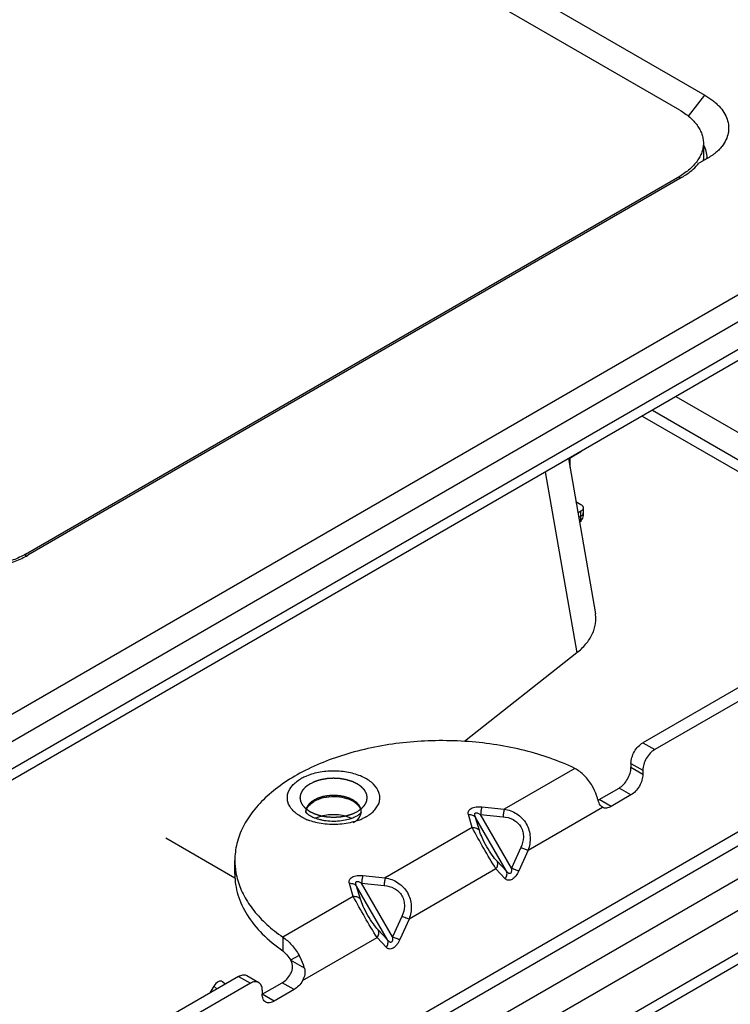
# Model space of a CAD drawing. Units: millimetres. Extents: x -88 to 88, y -69 to 69.
# Drawn here: x 11 to 53, y -38 to 20 of the extents above; entities that cross this region are included whole.
import ezdxf

# ---------------------------------------------------------------- set-up
doc = ezdxf.new("R2010")
doc.units = ezdxf.units.MM
doc.header["$LTSCALE"] = 16.335
doc.layers.get('0').update_dxf_attribs({"linetype": 'CONTINUOUS'})
doc.layers.add('CURVE', color=7, linetype='CONTINUOUS')
doc.layers.add('IMPORT_IGES', color=7, linetype='CONTINUOUS')

msp = doc.modelspace()

# ---------------------------------------------------------------- linework, layer by layer
at = {"color": 250, "linetype": 'CONTINUOUS'}
for p, q in [((50.052, -2.064), (58.748, -7.085)), ((48.652, -2.873), (58.871, -8.773)), ((4.863, -58.918), (72.745, -19.724)), ((5.967, -60.168), (73.849, -20.974)), ((48.083, -22.633), (48.79, -23.041)), ((60.866, -23.825), (12.674, -51.651)), ((47.376, -23.857), (48.083, -24.266)), ((61.219, -24.438), (13.027, -52.263)), ((44.033, -24.155), (39.844, -26.574)), ((48.083, -24.511), (47.376, -24.102)), ((47.376, -25.735), (46.669, -25.327)), ((46.191, -26.42), (45.484, -26.011)), ((38.436, -26.892), (39.77, -27.024)), ((40.278, -30.083), (38.436, -26.892)), ((38.509, -26.441), (39.844, -26.574)), ((41.258, -29.023), (45.686, -26.466)), ((37.938, -27.674), (37.709, -26.903)), ((39.978, -30.256), (38.136, -27.065)), ((38.365, -27.836), (38.136, -27.065)), ((37.938, -27.674), (32.773, -30.656)), ((40.831, -28.861), (40.278, -30.083)), ((41.258, -29.023), (40.705, -30.245)), ((64.347, -29.673), (22.094, -54.069)), ((39.978, -30.256), (39.426, -29.673)), ((39.352, -30.123), (34.187, -33.106)), ((39.905, -30.707), (39.352, -30.123)), ((30.867, -31.756), (30.638, -30.986)), ((31.365, -30.975), (32.699, -31.107)), ((33.207, -34.166), (31.365, -30.975)), ((31.438, -30.524), (32.773, -30.656)), ((32.907, -34.339), (31.065, -31.148)), ((31.294, -31.918), (31.065, -31.148)), ((30.867, -31.756), (26.678, -34.175)), ((33.76, -32.944), (33.207, -34.166)), ((34.187, -33.106), (33.634, -34.327)), ((32.907, -34.339), (32.355, -33.755)), ((27.853, -36.763), (32.281, -34.206)), ((32.834, -34.789), (32.281, -34.206)), ((27.647, -35.262), (27.142, -35.547)), ((27.966, -36.023), (27.142, -35.547)), ((24.042, -36.514), (24.749, -36.922)), ((27.348, -37.299), (26.641, -36.891)), ((26.163, -37.984), (25.456, -37.575))]:
    msp.add_line(p, q, dxfattribs=at)
at = {"color": 7, "linetype": 'CONTINUOUS'}
for p, q in [((48.037, -3.228), (59.38, -9.777)), ((54.502, -18.927), (48.083, -22.633)), ((55.209, -19.335), (48.79, -23.041)), ((47.376, -23.857), (47.376, -24.102)), ((48.083, -24.266), (48.083, -24.511)), ((45.484, -26.011), (46.669, -25.327)), ((47.376, -25.735), (46.191, -26.42)), ((45.691, -26.469), (45.686, -26.466)), ((63.347, -29.573), (21.094, -53.97)), ((23.826, -30.44), (23.826, -29.624)), ((26.678, -34.175), (26.678, -34.992)), ((24.042, -36.514), (17.623, -40.22)), ((24.542, -36.464), (25.249, -36.873)), ((24.749, -36.922), (18.33, -40.628)), ((25.456, -37.575), (26.641, -36.891)), ((25.456, -37.33), (25.456, -37.575)), ((27.348, -37.299), (26.163, -37.984))]:
    msp.add_line(p, q, dxfattribs=at)
for centre, radius, start, end in [((45.039, -25.241), 0.889, 296.44761, 300.02927), ((31.077, -26.57), 0.331, 319.96521, 323.078), ((29.882, -24.592), 2.673, 285.27306, 288.64539), ((27.983, -29.622), 4.157, 180.02913, 190.1135), ((28.138, -29.594), 4.314, 190.1123, 196.42416)]:
    msp.add_arc(centre, radius, start, end, dxfattribs=at)
at = {"color": 250, "linetype": 'CONTINUOUS'}
for centre, radius, start, end in [((28.602, -26.797), 0.554, 176.25754, 179.9956), ((29.345, -24.175), 3.262, 245.00789, 249.4767), ((30.019, -24.093), 3.351, 290.49492, 292.67535), ((30.1, -24.286), 3.141, 292.67333, 294.94159)]:
    msp.add_arc(centre, radius, start, end, dxfattribs=at)
at = {"color": 7, "linetype": 'CONTINUOUS'}
for points, knots in [([(44.033, -24.155), (43.089, -23.701), (41.013, -22.985), (37.701, -22.472), (34.269, -22.498), (30.982, -23.063), (28.488, -23.975), (26.798, -24.953), (25.753, -25.759), (24.912, -26.646), (24.293, -27.597), (23.913, -28.597), (23.826, -29.287), (23.826, -29.624)], [0, 0, 0, 0, 0.132978, 0.276622, 0.423781, 0.566693, 0.698311, 0.758339, 0.813994, 0.865317, 0.912751, 0.957195, 1, 1, 1, 1]), ([(47.376, -23.857), (47.376, -23.741), (47.42, -23.497), (47.571, -23.153), (47.793, -22.85), (47.983, -22.691), (48.083, -22.633)], [0, 0, 0, 0, 0.237242, 0.499994, 0.762749, 1, 1, 1, 1]), ([(48.79, -23.041), (48.69, -23.099), (48.5, -23.259), (48.278, -23.562), (48.127, -23.905), (48.083, -24.15), (48.083, -24.266)], [0, 0, 0, 0, 0.237251, 0.500006, 0.762758, 1, 1, 1, 1]), ([(45.075, -25.199), (44.946, -24.974), (44.645, -24.572), (44.245, -24.262), (44.033, -24.155)], [0, 0, 0, 0, 0.522286, 1, 1, 1, 1]), ([(46.669, -25.327), (46.769, -25.269), (46.959, -25.109), (47.181, -24.806), (47.333, -24.463), (47.376, -24.218), (47.376, -24.102)], [0, 0, 0, 0, 0.237251, 0.500006, 0.762758, 1, 1, 1, 1]), ([(48.083, -24.511), (48.083, -24.626), (48.04, -24.871), (47.888, -25.214), (47.667, -25.517), (47.477, -25.677), (47.376, -25.735)], [0, 0, 0, 0, 0.237242, 0.499994, 0.762749, 1, 1, 1, 1]), ([(28.284, -25.082), (28.264, -25.097), (28.233, -25.119), (28.191, -25.148), (28.16, -25.169), (28.129, -25.191), (28.104, -25.209), (28.083, -25.224), (28.07, -25.233), (28.06, -25.24), (28.052, -25.246), (28.046, -25.25), (28.04, -25.254), (28.036, -25.256), (28.034, -25.26), (28.03, -25.264), (28.025, -25.269), (28.019, -25.275), (28.012, -25.283), (28.002, -25.294), (27.987, -25.31), (27.967, -25.331), (27.944, -25.356), (27.921, -25.381), (27.902, -25.401), (27.887, -25.418), (27.877, -25.428), (27.869, -25.436), (27.864, -25.443), (27.859, -25.448), (27.855, -25.451), (27.854, -25.453), (27.852, -25.455), (27.851, -25.457), (27.85, -25.459), (27.848, -25.463), (27.845, -25.468), (27.841, -25.475), (27.837, -25.484), (27.831, -25.495), (27.821, -25.513), (27.809, -25.536), (27.795, -25.563), (27.781, -25.59), (27.769, -25.612), (27.759, -25.63), (27.753, -25.641), (27.749, -25.65), (27.745, -25.657), (27.742, -25.663), (27.74, -25.667), (27.739, -25.669), (27.738, -25.671), (27.738, -25.672), (27.737, -25.675), (27.737, -25.679), (27.735, -25.685), (27.734, -25.692), (27.733, -25.701), (27.731, -25.713), (27.727, -25.732), (27.723, -25.756), (27.718, -25.785), (27.713, -25.813), (27.709, -25.837), (27.706, -25.856), (27.704, -25.868), (27.702, -25.877), (27.701, -25.885), (27.7, -25.89), (27.699, -25.895), (27.699, -25.897), (27.698, -25.899), (27.699, -25.901), (27.699, -25.903), (27.7, -25.907), (27.701, -25.913), (27.702, -25.92), (27.704, -25.929), (27.706, -25.941), (27.709, -25.96), (27.713, -25.983), (27.718, -26.011), (27.722, -26.039), (27.726, -26.062), (27.729, -26.081), (27.731, -26.093), (27.733, -26.102), (27.734, -26.109), (27.735, -26.115), (27.736, -26.119), (27.736, -26.121), (27.736, -26.123), (27.737, -26.125), (27.739, -26.127), (27.741, -26.131), (27.744, -26.137), (27.747, -26.143), (27.752, -26.152), (27.758, -26.164), (27.767, -26.182), (27.779, -26.204), (27.793, -26.231), (27.807, -26.258), (27.819, -26.28), (27.828, -26.298), (27.834, -26.31), (27.839, -26.319), (27.842, -26.325), (27.845, -26.331), (27.847, -26.335), (27.849, -26.337), (27.849, -26.339), (27.851, -26.34), (27.853, -26.342), (27.856, -26.346), (27.861, -26.351), (27.867, -26.358), (27.874, -26.366), (27.884, -26.376), (27.899, -26.393), (27.918, -26.413), (27.941, -26.438), (27.964, -26.463), (27.983, -26.484), (27.998, -26.501), (28.008, -26.511), (28.015, -26.519), (28.021, -26.525), (28.026, -26.531), (28.029, -26.534), (28.031, -26.536), (28.032, -26.538), (28.035, -26.539), (28.037, -26.541), (28.042, -26.544), (28.048, -26.549), (28.056, -26.554), (28.067, -26.562), (28.08, -26.571), (28.101, -26.586), (28.127, -26.604), (28.158, -26.627), (28.19, -26.649), (28.216, -26.667), (28.237, -26.682), (28.253, -26.693), (28.266, -26.702), (28.275, -26.709), (28.28, -26.713), (28.284, -26.716), (28.289, -26.718), (28.295, -26.721), (28.306, -26.726), (28.322, -26.733), (28.341, -26.742), (28.366, -26.754), (28.397, -26.769), (28.435, -26.787), (28.473, -26.805), (28.504, -26.82), (28.529, -26.832), (28.548, -26.841), (28.564, -26.848), (28.575, -26.853), (28.581, -26.856), (28.586, -26.859), (28.591, -26.86), (28.598, -26.862), (28.611, -26.866), (28.629, -26.872), (28.65, -26.878), (28.679, -26.887), (28.715, -26.898), (28.758, -26.912), (28.801, -26.925), (28.837, -26.936), (28.865, -26.945), (28.887, -26.952), (28.905, -26.957), (28.917, -26.961), (28.925, -26.963), (28.93, -26.965), (28.936, -26.966), (28.943, -26.967), (28.957, -26.97), (28.977, -26.973), (29, -26.977), (29.031, -26.983), (29.07, -26.99), (29.117, -26.998), (29.163, -27.006), (29.202, -27.013), (29.233, -27.018), (29.257, -27.023), (29.276, -27.026), (29.29, -27.028), (29.297, -27.03), (29.303, -27.031), (29.309, -27.031), (29.318, -27.032), (29.332, -27.032), (29.353, -27.034), (29.377, -27.035), (29.41, -27.037), (29.451, -27.039), (29.501, -27.042), (29.55, -27.045), (29.591, -27.047), (29.624, -27.049), (29.649, -27.051), (29.67, -27.052), (29.684, -27.053), (29.692, -27.053), (29.699, -27.054), (29.705, -27.053), (29.713, -27.053), (29.727, -27.052), (29.747, -27.051), (29.771, -27.049), (29.804, -27.048), (29.844, -27.045), (29.893, -27.043), (29.941, -27.04), (29.982, -27.038), (30.014, -27.036), (30.038, -27.034), (30.059, -27.033), (30.073, -27.032), (30.081, -27.032), (30.087, -27.032), (30.093, -27.031), (30.101, -27.029), (30.114, -27.027), (30.134, -27.023), (30.157, -27.019), (30.188, -27.014), (30.227, -27.007), (30.274, -26.999), (30.32, -26.991), (30.359, -26.984), (30.391, -26.979), (30.414, -26.975), (30.433, -26.971), (30.447, -26.969), (30.455, -26.967), (30.461, -26.967), (30.466, -26.965), (30.473, -26.963), (30.486, -26.959), (30.504, -26.953), (30.525, -26.947), (30.554, -26.938), (30.59, -26.927), (30.633, -26.914), (30.676, -26.9), (30.712, -26.889), (30.741, -26.88), (30.762, -26.874), (30.78, -26.868), (30.793, -26.865), (30.8, -26.862), (30.805, -26.861), (30.81, -26.858), (30.817, -26.855), (30.828, -26.85), (30.844, -26.842), (30.863, -26.833), (30.889, -26.821), (30.921, -26.806), (30.972, -26.782), (31.036, -26.752), (31.087, -26.727), (31.113, -26.715)], [0, 0, 0, 0, 0.015625, 0.023438, 0.03125, 0.039062, 0.046875, 0.050781, 0.054688, 0.056641, 0.058594, 0.060547, 0.061523, 0.0625, 0.063477, 0.064453, 0.066406, 0.068359, 0.070312, 0.074219, 0.078125, 0.085938, 0.09375, 0.101562, 0.109375, 0.113281, 0.117188, 0.119141, 0.121094, 0.123047, 0.124023, 0.124512, 0.125, 0.125488, 0.125977, 0.126953, 0.128906, 0.130859, 0.132812, 0.136719, 0.140625, 0.148438, 0.15625, 0.164062, 0.171875, 0.175781, 0.179688, 0.181641, 0.183594, 0.185547, 0.186523, 0.187012, 0.1875, 0.187988, 0.188477, 0.189453, 0.191406, 0.193359, 0.195312, 0.199219, 0.203125, 0.210938, 0.21875, 0.226562, 0.234375, 0.238281, 0.242188, 0.244141, 0.246094, 0.248047, 0.249023, 0.249512, 0.25, 0.250488, 0.250977, 0.251953, 0.253906, 0.255859, 0.257812, 0.261719, 0.265625, 0.273438, 0.28125, 0.289062, 0.296875, 0.300781, 0.304688, 0.306641, 0.308594, 0.310547, 0.311523, 0.312012, 0.3125, 0.312988, 0.313477, 0.314453, 0.316406, 0.318359, 0.320312, 0.324219, 0.328125, 0.335938, 0.34375, 0.351562, 0.359375, 0.363281, 0.367188, 0.369141, 0.371094, 0.373047, 0.374023, 0.374512, 0.375, 0.375488, 0.375977, 0.376953, 0.378906, 0.380859, 0.382812, 0.386719, 0.390625, 0.398438, 0.40625, 0.414062, 0.421875, 0.425781, 0.429688, 0.431641, 0.433594, 0.435547, 0.436523, 0.437012, 0.4375, 0.437988, 0.438477, 0.439453, 0.441406, 0.443359, 0.445312, 0.449219, 0.453125, 0.460938, 0.46875, 0.476562, 0.484375, 0.488281, 0.492188, 0.496094, 0.498047, 0.499023, 0.5, 0.500977, 0.501953, 0.503906, 0.507812, 0.511719, 0.515625, 0.523438, 0.53125, 0.539062, 0.546875, 0.550781, 0.554688, 0.558594, 0.560547, 0.561523, 0.5625, 0.563477, 0.564453, 0.566406, 0.570312, 0.574219, 0.578125, 0.585938, 0.59375, 0.601562, 0.609375, 0.613281, 0.617188, 0.621094, 0.623047, 0.624023, 0.625, 0.625977, 0.626953, 0.628906, 0.632812, 0.636719, 0.640625, 0.648438, 0.65625, 0.664062, 0.671875, 0.675781, 0.679688, 0.683594, 0.685547, 0.686523, 0.6875, 0.688477, 0.689453, 0.691406, 0.695312, 0.699219, 0.703125, 0.710938, 0.71875, 0.726562, 0.734375, 0.738281, 0.742188, 0.746094, 0.748047, 0.749023, 0.75, 0.750977, 0.751953, 0.753906, 0.757812, 0.761719, 0.765625, 0.773438, 0.78125, 0.789062, 0.796875, 0.800781, 0.804688, 0.808594, 0.810547, 0.811523, 0.8125, 0.813477, 0.814453, 0.816406, 0.820312, 0.824219, 0.828125, 0.835938, 0.84375, 0.851562, 0.859375, 0.863281, 0.867188, 0.871094, 0.873047, 0.874023, 0.875, 0.875977, 0.876953, 0.878906, 0.882812, 0.886719, 0.890625, 0.898438, 0.90625, 0.914062, 0.921875, 0.925781, 0.929688, 0.933594, 0.935547, 0.936523, 0.9375, 0.938477, 0.939453, 0.941406, 0.945312, 0.949219, 0.953125, 0.960938, 0.96875, 0.984375, 1, 1, 1, 1]), ([(31.113, -26.715), (31.133, -26.701), (31.164, -26.679), (31.206, -26.65), (31.237, -26.628), (31.268, -26.607), (31.293, -26.588), (31.314, -26.574), (31.327, -26.565), (31.337, -26.558), (31.345, -26.552), (31.351, -26.548), (31.357, -26.544), (31.361, -26.541), (31.363, -26.538), (31.367, -26.534), (31.372, -26.529), (31.378, -26.523), (31.385, -26.514), (31.395, -26.504), (31.41, -26.487), (31.43, -26.467), (31.453, -26.442), (31.476, -26.417), (31.495, -26.396), (31.51, -26.38), (31.52, -26.369), (31.528, -26.361), (31.533, -26.355), (31.538, -26.35), (31.542, -26.346), (31.543, -26.344), (31.545, -26.343), (31.546, -26.341), (31.547, -26.339), (31.549, -26.335), (31.552, -26.329), (31.556, -26.322), (31.56, -26.313), (31.566, -26.302), (31.576, -26.284), (31.588, -26.262), (31.602, -26.235), (31.616, -26.208), (31.628, -26.185), (31.638, -26.167), (31.644, -26.156), (31.648, -26.147), (31.652, -26.141), (31.655, -26.135), (31.657, -26.131), (31.658, -26.129), (31.659, -26.127), (31.659, -26.125), (31.66, -26.123), (31.66, -26.119), (31.661, -26.113), (31.663, -26.106), (31.664, -26.096), (31.666, -26.084), (31.67, -26.065), (31.674, -26.041), (31.679, -26.013), (31.684, -25.984), (31.688, -25.961), (31.691, -25.942), (31.693, -25.93), (31.695, -25.92), (31.696, -25.913), (31.697, -25.907), (31.698, -25.903), (31.698, -25.901), (31.699, -25.899), (31.698, -25.897), (31.698, -25.895), (31.697, -25.891), (31.696, -25.885), (31.695, -25.878), (31.693, -25.868), (31.691, -25.857), (31.688, -25.838), (31.684, -25.815), (31.679, -25.787), (31.675, -25.759), (31.671, -25.735), (31.668, -25.717), (31.666, -25.705), (31.664, -25.696), (31.663, -25.689), (31.662, -25.683), (31.661, -25.679), (31.661, -25.676), (31.661, -25.674), (31.659, -25.673), (31.658, -25.671), (31.656, -25.667), (31.653, -25.661), (31.65, -25.654), (31.645, -25.645), (31.639, -25.634), (31.63, -25.616), (31.618, -25.594), (31.604, -25.567), (31.59, -25.54), (31.578, -25.517), (31.569, -25.499), (31.563, -25.488), (31.558, -25.479), (31.555, -25.472), (31.552, -25.467), (31.55, -25.463), (31.548, -25.46), (31.548, -25.459), (31.546, -25.457), (31.544, -25.455), (31.541, -25.451), (31.536, -25.446), (31.53, -25.44), (31.523, -25.432), (31.513, -25.421), (31.498, -25.405), (31.479, -25.384), (31.456, -25.359), (31.433, -25.334), (31.414, -25.314), (31.399, -25.297), (31.389, -25.287), (31.382, -25.278), (31.376, -25.272), (31.371, -25.267), (31.368, -25.263), (31.366, -25.261), (31.364, -25.26), (31.362, -25.258), (31.36, -25.257), (31.355, -25.253), (31.349, -25.249), (31.341, -25.243), (31.33, -25.236), (31.317, -25.226), (31.296, -25.212), (31.27, -25.193), (31.239, -25.171), (31.207, -25.149), (31.181, -25.13), (31.16, -25.116), (31.144, -25.104), (31.131, -25.095), (31.122, -25.089), (31.117, -25.085), (31.113, -25.082), (31.108, -25.08), (31.102, -25.077), (31.091, -25.072), (31.075, -25.064), (31.056, -25.055), (31.031, -25.044), (31, -25.029), (30.962, -25.011), (30.924, -24.993), (30.893, -24.978), (30.868, -24.966), (30.849, -24.957), (30.833, -24.95), (30.822, -24.944), (30.816, -24.941), (30.811, -24.939), (30.806, -24.938), (30.799, -24.935), (30.786, -24.931), (30.768, -24.926), (30.747, -24.919), (30.718, -24.91), (30.682, -24.899), (30.639, -24.886), (30.596, -24.873), (30.56, -24.862), (30.532, -24.853), (30.51, -24.846), (30.492, -24.84), (30.48, -24.837), (30.472, -24.834), (30.467, -24.833), (30.461, -24.832), (30.453, -24.83), (30.44, -24.828), (30.42, -24.824), (30.397, -24.82), (30.366, -24.815), (30.327, -24.808), (30.28, -24.8), (30.234, -24.792), (30.195, -24.785), (30.164, -24.779), (30.14, -24.775), (30.121, -24.772), (30.107, -24.769), (30.1, -24.768), (30.094, -24.767), (30.088, -24.766), (30.079, -24.766), (30.065, -24.765), (30.044, -24.764), (30.02, -24.763), (29.987, -24.761), (29.946, -24.758), (29.896, -24.755), (29.847, -24.753), (29.806, -24.75), (29.773, -24.748), (29.748, -24.747), (29.727, -24.746), (29.713, -24.745), (29.705, -24.744), (29.698, -24.744), (29.692, -24.744), (29.684, -24.745), (29.67, -24.746), (29.65, -24.747), (29.626, -24.748), (29.593, -24.75), (29.553, -24.752), (29.504, -24.755), (29.456, -24.758), (29.415, -24.76), (29.383, -24.762), (29.359, -24.763), (29.338, -24.764), (29.324, -24.765), (29.316, -24.766), (29.31, -24.766), (29.304, -24.767), (29.296, -24.768), (29.283, -24.771), (29.263, -24.774), (29.24, -24.778), (29.209, -24.784), (29.17, -24.79), (29.123, -24.799), (29.076, -24.807), (29.038, -24.814), (29.006, -24.819), (28.983, -24.823), (28.964, -24.826), (28.95, -24.829), (28.942, -24.83), (28.936, -24.831), (28.931, -24.833), (28.924, -24.835), (28.911, -24.839), (28.893, -24.844), (28.872, -24.851), (28.843, -24.86), (28.807, -24.871), (28.764, -24.884), (28.721, -24.897), (28.685, -24.908), (28.656, -24.917), (28.635, -24.924), (28.617, -24.929), (28.604, -24.933), (28.597, -24.935), (28.592, -24.937), (28.587, -24.939), (28.58, -24.942), (28.569, -24.948), (28.553, -24.955), (28.534, -24.964), (28.508, -24.976), (28.476, -24.991), (28.425, -25.016), (28.361, -25.046), (28.31, -25.07), (28.284, -25.082)], [0, 0, 0, 0, 0.015625, 0.023438, 0.03125, 0.039062, 0.046875, 0.050781, 0.054688, 0.056641, 0.058594, 0.060547, 0.061523, 0.0625, 0.063477, 0.064453, 0.066406, 0.068359, 0.070312, 0.074219, 0.078125, 0.085938, 0.09375, 0.101562, 0.109375, 0.113281, 0.117188, 0.119141, 0.121094, 0.123047, 0.124023, 0.124512, 0.125, 0.125488, 0.125977, 0.126953, 0.128906, 0.130859, 0.132812, 0.136719, 0.140625, 0.148438, 0.15625, 0.164062, 0.171875, 0.175781, 0.179688, 0.181641, 0.183594, 0.185547, 0.186523, 0.187012, 0.1875, 0.187988, 0.188477, 0.189453, 0.191406, 0.193359, 0.195312, 0.199219, 0.203125, 0.210938, 0.21875, 0.226562, 0.234375, 0.238281, 0.242188, 0.244141, 0.246094, 0.248047, 0.249023, 0.249512, 0.25, 0.250488, 0.250977, 0.251953, 0.253906, 0.255859, 0.257812, 0.261719, 0.265625, 0.273438, 0.28125, 0.289062, 0.296875, 0.300781, 0.304688, 0.306641, 0.308594, 0.310547, 0.311523, 0.312012, 0.3125, 0.312988, 0.313477, 0.314453, 0.316406, 0.318359, 0.320312, 0.324219, 0.328125, 0.335938, 0.34375, 0.351562, 0.359375, 0.363281, 0.367188, 0.369141, 0.371094, 0.373047, 0.374023, 0.374512, 0.375, 0.375488, 0.375977, 0.376953, 0.378906, 0.380859, 0.382812, 0.386719, 0.390625, 0.398438, 0.40625, 0.414062, 0.421875, 0.425781, 0.429688, 0.431641, 0.433594, 0.435547, 0.436523, 0.437012, 0.4375, 0.437988, 0.438477, 0.439453, 0.441406, 0.443359, 0.445312, 0.449219, 0.453125, 0.460938, 0.46875, 0.476562, 0.484375, 0.488281, 0.492188, 0.496094, 0.498047, 0.499023, 0.5, 0.500977, 0.501953, 0.503906, 0.507812, 0.511719, 0.515625, 0.523438, 0.53125, 0.539062, 0.546875, 0.550781, 0.554688, 0.558594, 0.560547, 0.561523, 0.5625, 0.563477, 0.564453, 0.566406, 0.570312, 0.574219, 0.578125, 0.585938, 0.59375, 0.601562, 0.609375, 0.613281, 0.617188, 0.621094, 0.623047, 0.624023, 0.625, 0.625977, 0.626953, 0.628906, 0.632812, 0.636719, 0.640625, 0.648438, 0.65625, 0.664062, 0.671875, 0.675781, 0.679688, 0.683594, 0.685547, 0.686523, 0.6875, 0.688477, 0.689453, 0.691406, 0.695312, 0.699219, 0.703125, 0.710938, 0.71875, 0.726562, 0.734375, 0.738281, 0.742188, 0.746094, 0.748047, 0.749023, 0.75, 0.750977, 0.751953, 0.753906, 0.757812, 0.761719, 0.765625, 0.773438, 0.78125, 0.789062, 0.796875, 0.800781, 0.804688, 0.808594, 0.810547, 0.811523, 0.8125, 0.813477, 0.814453, 0.816406, 0.820312, 0.824219, 0.828125, 0.835938, 0.84375, 0.851562, 0.859375, 0.863281, 0.867188, 0.871094, 0.873047, 0.874023, 0.875, 0.875977, 0.876953, 0.878906, 0.882812, 0.886719, 0.890625, 0.898438, 0.90625, 0.914062, 0.921875, 0.925781, 0.929688, 0.933594, 0.935547, 0.936523, 0.9375, 0.938477, 0.939453, 0.941406, 0.945312, 0.949219, 0.953125, 0.960938, 0.96875, 0.984375, 1, 1, 1, 1]), ([(45.394, -25.96), (45.377, -25.895), (45.295, -25.632), (45.179, -25.38), (45.075, -25.199)], [0, 0, 0, 0, 0.243479, 1, 1, 1, 1]), ([(28.532, -26.042), (28.513, -26.054), (28.486, -26.072), (28.449, -26.097), (28.426, -26.112), (28.407, -26.124), (28.396, -26.132), (28.388, -26.137), (28.383, -26.14), (28.379, -26.144), (28.374, -26.148), (28.363, -26.158), (28.345, -26.174), (28.321, -26.195), (28.301, -26.212), (28.286, -26.226), (28.276, -26.235), (28.268, -26.242), (28.263, -26.246), (28.259, -26.25), (28.256, -26.253), (28.251, -26.26), (28.243, -26.269), (28.231, -26.284), (28.215, -26.303), (28.2, -26.322), (28.188, -26.337), (28.179, -26.348), (28.171, -26.358), (28.165, -26.364), (28.163, -26.368), (28.16, -26.371), (28.159, -26.374), (28.156, -26.378), (28.153, -26.385), (28.147, -26.395), (28.141, -26.406), (28.132, -26.422), (28.122, -26.442), (28.111, -26.462), (28.103, -26.478), (28.097, -26.488), (28.094, -26.495), (28.092, -26.499), (28.091, -26.503), (28.089, -26.508), (28.087, -26.516), (28.084, -26.526), (28.079, -26.543), (28.074, -26.563), (28.068, -26.584), (28.063, -26.6), (28.06, -26.61), (28.058, -26.619), (28.057, -26.624), (28.055, -26.628), (28.055, -26.632), (28.055, -26.639), (28.054, -26.65), (28.054, -26.666), (28.053, -26.687), (28.052, -26.72), (28.051, -26.745), (28.05, -26.761)], [0, 0, 0, 0, 0.0625, 0.09375, 0.125, 0.140625, 0.15625, 0.164062, 0.167969, 0.171875, 0.179688, 0.1875, 0.21875, 0.25, 0.28125, 0.296875, 0.3125, 0.320312, 0.328125, 0.332031, 0.335938, 0.34375, 0.359375, 0.375, 0.40625, 0.4375, 0.453125, 0.46875, 0.484375, 0.492188, 0.496094, 0.5, 0.503906, 0.507812, 0.515625, 0.53125, 0.546875, 0.5625, 0.59375, 0.625, 0.640625, 0.65625, 0.664062, 0.667969, 0.671875, 0.679688, 0.6875, 0.703125, 0.71875, 0.75, 0.78125, 0.796875, 0.8125, 0.820312, 0.828125, 0.832031, 0.835938, 0.84375, 0.859375, 0.875, 0.90625, 0.9375, 1, 1, 1, 1]), ([(30.865, -27.389), (30.882, -27.377), (30.916, -27.353), (30.959, -27.323), (30.993, -27.299), (31.014, -27.284), (31.031, -27.272), (31.044, -27.263), (31.055, -27.256), (31.062, -27.25), (31.066, -27.247), (31.07, -27.245), (31.072, -27.243), (31.075, -27.239), (31.081, -27.233), (31.089, -27.225), (31.098, -27.215), (31.111, -27.201), (31.127, -27.184), (31.146, -27.163), (31.165, -27.143), (31.181, -27.126), (31.193, -27.112), (31.203, -27.102), (31.211, -27.093), (31.216, -27.087), (31.219, -27.084), (31.222, -27.081), (31.223, -27.079), (31.225, -27.075), (31.229, -27.068), (31.234, -27.059), (31.239, -27.048), (31.247, -27.033), (31.257, -27.015), (31.269, -26.992), (31.281, -26.97), (31.29, -26.952), (31.298, -26.937), (31.304, -26.926), (31.309, -26.917), (31.313, -26.91), (31.314, -26.906), (31.316, -26.904), (31.316, -26.901), (31.317, -26.897), (31.318, -26.89), (31.32, -26.88), (31.322, -26.868), (31.325, -26.853), (31.328, -26.833), (31.332, -26.809), (31.336, -26.786), (31.34, -26.766), (31.342, -26.751), (31.344, -26.739), (31.346, -26.729), (31.347, -26.722), (31.348, -26.718), (31.349, -26.715), (31.348, -26.712), (31.347, -26.709), (31.346, -26.702), (31.345, -26.692), (31.343, -26.681), (31.34, -26.665), (31.337, -26.646), (31.333, -26.623), (31.329, -26.6), (31.326, -26.58), (31.323, -26.565), (31.321, -26.553), (31.319, -26.544), (31.318, -26.537), (31.317, -26.533), (31.317, -26.53), (31.316, -26.527), (31.314, -26.524), (31.31, -26.517), (31.305, -26.508), (31.3, -26.497), (31.292, -26.482), (31.282, -26.463), (31.271, -26.441), (31.259, -26.419), (31.249, -26.4), (31.241, -26.386), (31.236, -26.374), (31.231, -26.365), (31.227, -26.359), (31.225, -26.355), (31.224, -26.352), (31.222, -26.35), (31.219, -26.346), (31.213, -26.34), (31.205, -26.332), (31.196, -26.321), (31.183, -26.308), (31.167, -26.291), (31.148, -26.27), (31.129, -26.25), (31.114, -26.233), (31.101, -26.219), (31.092, -26.209), (31.084, -26.2), (31.078, -26.194), (31.075, -26.191), (31.073, -26.188), (31.069, -26.186), (31.065, -26.183), (31.058, -26.177), (31.047, -26.17), (31.034, -26.161), (31.017, -26.148), (30.995, -26.133), (30.969, -26.115), (30.943, -26.097), (30.921, -26.081), (30.904, -26.069), (30.891, -26.06), (30.88, -26.052), (30.873, -26.047), (30.868, -26.044), (30.865, -26.041), (30.861, -26.04), (30.856, -26.037), (30.847, -26.033), (30.834, -26.027), (30.819, -26.019), (30.798, -26.01), (30.772, -25.997), (30.741, -25.983), (30.71, -25.968), (30.684, -25.956), (30.663, -25.946), (30.647, -25.938), (30.635, -25.932), (30.625, -25.928), (30.62, -25.925), (30.617, -25.923), (30.612, -25.922), (30.606, -25.92), (30.596, -25.917), (30.581, -25.913), (30.563, -25.907), (30.54, -25.9), (30.51, -25.891), (30.474, -25.88), (30.439, -25.869), (30.409, -25.86), (30.386, -25.852), (30.368, -25.847), (30.353, -25.842), (30.343, -25.839), (30.337, -25.837), (30.333, -25.836), (30.328, -25.835), (30.321, -25.834), (30.31, -25.832), (30.294, -25.829), (30.275, -25.826), (30.249, -25.821), (30.217, -25.815), (30.179, -25.809), (30.14, -25.802), (30.108, -25.796), (30.082, -25.792), (30.063, -25.788), (30.047, -25.785), (30.036, -25.783), (30.029, -25.782), (30.025, -25.781), (30.02, -25.781), (30.013, -25.781), (30.001, -25.78), (29.984, -25.779), (29.963, -25.778), (29.936, -25.776), (29.902, -25.774), (29.862, -25.772), (29.821, -25.77), (29.787, -25.768), (29.76, -25.766), (29.739, -25.765), (29.722, -25.764), (29.71, -25.763), (29.704, -25.763), (29.698, -25.762), (29.693, -25.763), (29.687, -25.763), (29.675, -25.764), (29.658, -25.765), (29.638, -25.766), (29.612, -25.767), (29.578, -25.769), (29.538, -25.772), (29.498, -25.774), (29.465, -25.776), (29.438, -25.777), (29.418, -25.778), (29.401, -25.779), (29.39, -25.78), (29.383, -25.78), (29.378, -25.781), (29.373, -25.782), (29.367, -25.783), (29.356, -25.785), (29.339, -25.787), (29.32, -25.791), (29.295, -25.795), (29.262, -25.801), (29.224, -25.808), (29.185, -25.814), (29.153, -25.82), (29.128, -25.824), (29.108, -25.828), (29.092, -25.831), (29.081, -25.832), (29.075, -25.834), (29.07, -25.834), (29.065, -25.836), (29.059, -25.838), (29.049, -25.841), (29.034, -25.845), (29.016, -25.851), (28.993, -25.858), (28.963, -25.867), (28.928, -25.878), (28.892, -25.889), (28.862, -25.898), (28.839, -25.905), (28.821, -25.911), (28.806, -25.915), (28.796, -25.919), (28.79, -25.92), (28.785, -25.922), (28.781, -25.924), (28.776, -25.926), (28.767, -25.931), (28.754, -25.937), (28.738, -25.944), (28.717, -25.954), (28.69, -25.967), (28.648, -25.987), (28.595, -26.012), (28.553, -26.032), (28.532, -26.042)], [0, 0, 0, 0, 0.015625, 0.03125, 0.039062, 0.046875, 0.050781, 0.054688, 0.058594, 0.060547, 0.061523, 0.0625, 0.063477, 0.064453, 0.066406, 0.070312, 0.074219, 0.078125, 0.085938, 0.09375, 0.101562, 0.109375, 0.113281, 0.117188, 0.121094, 0.123047, 0.124023, 0.125, 0.125977, 0.126953, 0.128906, 0.132812, 0.136719, 0.140625, 0.148438, 0.15625, 0.164062, 0.171875, 0.175781, 0.179688, 0.183594, 0.185547, 0.186523, 0.1875, 0.188477, 0.189453, 0.191406, 0.195312, 0.199219, 0.203125, 0.210938, 0.21875, 0.226562, 0.234375, 0.238281, 0.242188, 0.246094, 0.248047, 0.249023, 0.25, 0.250977, 0.251953, 0.253906, 0.257812, 0.261719, 0.265625, 0.273438, 0.28125, 0.289062, 0.296875, 0.300781, 0.304688, 0.308594, 0.310547, 0.311523, 0.3125, 0.313477, 0.314453, 0.316406, 0.320312, 0.324219, 0.328125, 0.335938, 0.34375, 0.351562, 0.359375, 0.363281, 0.367188, 0.371094, 0.373047, 0.374023, 0.375, 0.375977, 0.376953, 0.378906, 0.382812, 0.386719, 0.390625, 0.398438, 0.40625, 0.414062, 0.421875, 0.425781, 0.429688, 0.433594, 0.435547, 0.436523, 0.4375, 0.438477, 0.439453, 0.441406, 0.445312, 0.449219, 0.453125, 0.460938, 0.46875, 0.476562, 0.484375, 0.488281, 0.492188, 0.496094, 0.498047, 0.499023, 0.5, 0.500977, 0.501953, 0.503906, 0.507812, 0.511719, 0.515625, 0.523438, 0.53125, 0.539062, 0.546875, 0.550781, 0.554688, 0.558594, 0.560547, 0.561523, 0.5625, 0.563477, 0.564453, 0.566406, 0.570312, 0.574219, 0.578125, 0.585938, 0.59375, 0.601562, 0.609375, 0.613281, 0.617188, 0.621094, 0.623047, 0.624023, 0.625, 0.625977, 0.626953, 0.628906, 0.632812, 0.636719, 0.640625, 0.648438, 0.65625, 0.664062, 0.671875, 0.675781, 0.679688, 0.683594, 0.685547, 0.686523, 0.6875, 0.688477, 0.689453, 0.691406, 0.695312, 0.699219, 0.703125, 0.710938, 0.71875, 0.726562, 0.734375, 0.738281, 0.742188, 0.746094, 0.748047, 0.749023, 0.75, 0.750977, 0.751953, 0.753906, 0.757812, 0.761719, 0.765625, 0.773438, 0.78125, 0.789062, 0.796875, 0.800781, 0.804688, 0.808594, 0.810547, 0.811523, 0.8125, 0.813477, 0.814453, 0.816406, 0.820312, 0.824219, 0.828125, 0.835938, 0.84375, 0.851562, 0.859375, 0.863281, 0.867188, 0.871094, 0.873047, 0.874023, 0.875, 0.875977, 0.876953, 0.878906, 0.882812, 0.886719, 0.890625, 0.898438, 0.90625, 0.914062, 0.921875, 0.925781, 0.929688, 0.933594, 0.935547, 0.936523, 0.9375, 0.938477, 0.939453, 0.941406, 0.945312, 0.949219, 0.953125, 0.960938, 0.96875, 0.984375, 1, 1, 1, 1]), ([(45.686, -26.466), (45.613, -26.422), (45.523, -26.306), (45.444, -26.125), (45.41, -26.017), (45.394, -25.96)], [0, 0, 0, 0, 0.430741, 0.699867, 1, 1, 1, 1]), ([(28.04, -26.744), (28.04, -26.744), (28.041, -26.748), (28.044, -26.751), (28.048, -26.759), (28.057, -26.771), (28.073, -26.791), (28.095, -26.814), (28.125, -26.842), (28.164, -26.874), (28.229, -26.922), (28.33, -26.984), (28.474, -27.055), (28.642, -27.121), (28.831, -27.179), (29.036, -27.225), (29.329, -27.272), (29.708, -27.294), (30.156, -27.265), (30.448, -27.208), (30.586, -27.171)], [0, 0, 0, 0, 0.001146, 0.00264, 0.004771, 0.011017, 0.020063, 0.032134, 0.04745, 0.065921, 0.087312, 0.137992, 0.197946, 0.265608, 0.339445, 0.418102, 0.500259, 0.670142, 0.839832, 1, 1, 1, 1]), ([(30.448, -27.009), (30.15, -26.922), (29.674, -26.877), (29.069, -26.964), (28.783, -27.06), (28.652, -27.122)], [0, 0, 0, 0, 0.509216, 0.763852, 1, 1, 1, 1]), ([(31.093, -26.967), (31.115, -26.954), (31.187, -26.91), (31.255, -26.859), (31.296, -26.819)], [0, 0, 0, 0, 0.308333, 1, 1, 1, 1]), ([(31.296, -26.819), (31.3, -26.816), (31.311, -26.804), (31.322, -26.792), (31.33, -26.783)], [0, 0, 0, 0, 0.286585, 1, 1, 1, 1]), ([(46.191, -26.42), (46.147, -26.445), (46.06, -26.487), (45.925, -26.519), (45.799, -26.516), (45.724, -26.488), (45.691, -26.469)], [0, 0, 0, 0, 0.289695, 0.549067, 0.782274, 1, 1, 1, 1]), ([(30.737, -27.118), (30.715, -27.108), (30.62, -27.066), (30.523, -27.032), (30.448, -27.009)], [0, 0, 0, 0, 0.24249, 1, 1, 1, 1]), ([(30.737, -27.125), (30.771, -27.113), (30.893, -27.069), (31.011, -27.014), (31.093, -26.967)], [0, 0, 0, 0, 0.274757, 1, 1, 1, 1]), ([(23.826, -30.44), (23.826, -30.854), (23.959, -31.711), (24.536, -32.926), (25.459, -34.051), (26.244, -34.691), (26.678, -34.992)], [0, 0, 0, 0, 0.222901, 0.458321, 0.715725, 1, 1, 1, 1]), ([(24, -30.814), (24.092, -31.129), (24.356, -31.758), (24.947, -32.637), (25.729, -33.46), (26.345, -33.944), (26.678, -34.175)], [0, 0, 0, 0, 0.224895, 0.464319, 0.722166, 1, 1, 1, 1]), ([(26.678, -34.175), (26.87, -34.302), (27.234, -34.636), (27.518, -35.037), (27.647, -35.262)], [0, 0, 0, 0, 0.470441, 1, 1, 1, 1]), ([(26.678, -34.992), (26.769, -35.06), (26.943, -35.235), (27.082, -35.437), (27.147, -35.551)], [0, 0, 0, 0, 0.466792, 1, 1, 1, 1]), ([(27.146, -36.354), (27.181, -36.293), (27.238, -36.163), (27.269, -35.952), (27.238, -35.741), (27.181, -35.611), (27.146, -35.549)], [0, 0, 0, 0, 0.250672, 0.500024, 0.749346, 1, 1, 1, 1]), ([(27.966, -36.023), (27.948, -35.958), (27.867, -35.695), (27.751, -35.443), (27.647, -35.262)], [0, 0, 0, 0, 0.243479, 1, 1, 1, 1]), ([(27.966, -36.023), (27.999, -36.143), (28.011, -36.407), (27.918, -36.65), (27.853, -36.763)], [0, 0, 0, 0, 0.490584, 1, 1, 1, 1]), ([(24.042, -36.514), (24.085, -36.489), (24.173, -36.447), (24.307, -36.415), (24.433, -36.418), (24.509, -36.445), (24.542, -36.464)], [0, 0, 0, 0, 0.289542, 0.549115, 0.782256, 1, 1, 1, 1]), ([(25.249, -36.873), (25.216, -36.854), (25.14, -36.826), (25.014, -36.823), (24.88, -36.855), (24.793, -36.897), (24.749, -36.922)], [0, 0, 0, 0, 0.217744, 0.450885, 0.710458, 1, 1, 1, 1]), ([(26.641, -36.891), (26.743, -36.832), (26.935, -36.67), (27.082, -36.467), (27.146, -36.354)], [0, 0, 0, 0, 0.47444, 1, 1, 1, 1]), ([(27.853, -36.763), (27.789, -36.876), (27.642, -37.078), (27.45, -37.24), (27.348, -37.299)], [0, 0, 0, 0, 0.52556, 1, 1, 1, 1]), ([(25.456, -37.33), (25.456, -37.28), (25.448, -37.183), (25.409, -37.051), (25.343, -36.944), (25.282, -36.892), (25.249, -36.873)], [0, 0, 0, 0, 0.289536, 0.549108, 0.78225, 1, 1, 1, 1]), ([(25.663, -38.033), (25.63, -38.014), (25.568, -37.962), (25.503, -37.855), (25.464, -37.722), (25.456, -37.626), (25.456, -37.575)], [0, 0, 0, 0, 0.21775, 0.450892, 0.710464, 1, 1, 1, 1]), ([(26.163, -37.984), (26.119, -38.009), (26.032, -38.05), (25.898, -38.083), (25.772, -38.08), (25.696, -38.052), (25.663, -38.033)], [0, 0, 0, 0, 0.289542, 0.549115, 0.782256, 1, 1, 1, 1])]:
    msp.add_open_spline(points, degree=3, knots=knots, dxfattribs=at)
at = {"color": 250, "linetype": 'CONTINUOUS'}
for points, knots in [([(32.149, -26.62), (32.275, -26.477), (32.425, -26.223), (32.46, -25.851), (32.386, -25.479), (32.144, -25.14), (31.805, -24.867), (31.358, -24.609), (30.686, -24.387), (29.808, -24.284), (28.919, -24.347), (28.348, -24.503), (28.086, -24.613)], [0, 0, 0, 0, 0.097088, 0.142069, 0.187481, 0.287491, 0.345308, 0.408548, 0.549016, 0.701633, 0.855609, 1, 1, 1, 1]), ([(27.248, -26.62), (27.129, -26.484), (26.985, -26.247), (26.937, -25.899), (26.985, -25.55), (27.184, -25.222), (27.476, -24.953), (27.656, -24.832), (27.754, -24.776)], [0, 0, 0, 0, 0.242711, 0.354943, 0.46716, 0.709871, 0.848769, 1, 1, 1, 1]), ([(28.086, -24.613), (28.056, -24.625), (27.943, -24.674), (27.833, -24.73), (27.754, -24.776)], [0, 0, 0, 0, 0.257208, 1, 1, 1, 1]), ([(28.158, -26.456), (28.179, -26.424), (28.282, -26.291), (28.42, -26.188), (28.532, -26.123)], [0, 0, 0, 0, 0.228962, 1, 1, 1, 1]), ([(28.949, -25.948), (28.911, -25.959), (28.768, -26.006), (28.628, -26.068), (28.532, -26.123)], [0, 0, 0, 0, 0.262268, 1, 1, 1, 1]), ([(31.169, -26.364), (31.06, -26.241), (30.751, -26.033), (30.196, -25.865), (29.573, -25.824), (29.15, -25.889), (28.949, -25.948)], [0, 0, 0, 0, 0.209964, 0.460854, 0.733204, 1, 1, 1, 1]), ([(27.556, -26.894), (27.527, -26.873), (27.417, -26.79), (27.315, -26.696), (27.248, -26.62)], [0, 0, 0, 0, 0.261292, 1, 1, 1, 1]), ([(27.967, -27.132), (27.93, -27.115), (27.788, -27.045), (27.651, -26.963), (27.556, -26.894)], [0, 0, 0, 0, 0.260028, 1, 1, 1, 1]), ([(28.05, -26.761), (28.051, -26.743), (28.059, -26.671), (28.082, -26.6), (28.105, -26.55)], [0, 0, 0, 0, 0.24539, 1, 1, 1, 1]), ([(31.292, -26.55), (31.285, -26.534), (31.251, -26.468), (31.206, -26.407), (31.169, -26.364)], [0, 0, 0, 0, 0.240273, 1, 1, 1, 1]), ([(31.643, -27.022), (31.66, -27.012), (31.728, -26.971), (31.794, -26.928), (31.841, -26.894)], [0, 0, 0, 0, 0.254981, 1, 1, 1, 1]), ([(31.841, -26.894), (31.87, -26.873), (31.98, -26.79), (32.081, -26.696), (32.149, -26.62)], [0, 0, 0, 0, 0.261065, 1, 1, 1, 1]), ([(37.709, -26.903), (37.7, -26.872), (37.689, -26.805), (37.71, -26.702), (37.773, -26.606), (37.878, -26.528), (38.015, -26.473), (38.228, -26.429), (38.397, -26.43), (38.509, -26.441)], [0, 0, 0, 0, 0.091046, 0.182633, 0.283373, 0.401386, 0.538212, 0.688281, 1, 1, 1, 1]), ([(37.709, -26.903), (37.792, -26.895), (37.954, -26.911), (38.091, -27.006), (38.136, -27.065)], [0, 0, 0, 0, 0.526515, 1, 1, 1, 1]), ([(38.136, -27.065), (38.125, -27.042), (38.106, -26.996), (38.089, -26.937), (38.084, -26.89), (38.087, -26.855), (38.098, -26.823), (38.135, -26.788), (38.206, -26.786), (38.311, -26.819), (38.387, -26.861), (38.436, -26.892)], [0, 0, 0, 0, 0.122187, 0.240223, 0.297103, 0.352155, 0.405674, 0.460406, 0.584335, 0.721543, 1, 1, 1, 1]), ([(38.509, -26.441), (38.49, -26.506), (38.462, -26.656), (38.443, -26.807), (38.436, -26.892)], [0, 0, 0, 0, 0.440885, 1, 1, 1, 1]), ([(39.844, -26.574), (39.824, -26.638), (39.796, -26.788), (39.778, -26.939), (39.77, -27.024)], [0, 0, 0, 0, 0.440885, 1, 1, 1, 1]), ([(39.844, -26.574), (40.107, -26.62), (40.628, -26.812), (41.215, -27.416), (41.443, -28.225), (41.349, -28.772), (41.258, -29.023)], [0, 0, 0, 0, 0.24839, 0.500297, 0.752046, 1, 1, 1, 1]), ([(28.712, -27.381), (28.668, -27.371), (28.495, -27.33), (28.325, -27.277), (28.202, -27.231)], [0, 0, 0, 0, 0.25602, 1, 1, 1, 1]), ([(30.685, -27.381), (30.362, -27.453), (29.699, -27.521), (29.035, -27.453), (28.712, -27.381)], [0, 0, 0, 0, 0.499953, 1, 1, 1, 1]), ([(31.193, -27.232), (31.152, -27.247), (30.986, -27.306), (30.815, -27.352), (30.685, -27.381)], [0, 0, 0, 0, 0.243924, 1, 1, 1, 1]), ([(31.643, -27.022), (31.626, -27.032), (31.554, -27.072), (31.481, -27.109), (31.425, -27.135)], [0, 0, 0, 0, 0.244892, 1, 1, 1, 1]), ([(39.77, -27.024), (39.98, -27.045), (40.296, -27.129), (40.644, -27.376), (40.845, -27.629), (40.963, -27.93), (41.002, -28.354), (40.918, -28.67), (40.831, -28.861)], [0, 0, 0, 0, 0.248931, 0.374507, 0.500312, 0.626083, 0.751524, 1, 1, 1, 1]), ([(37.938, -27.674), (38.02, -27.666), (38.183, -27.681), (38.32, -27.776), (38.365, -27.836)], [0, 0, 0, 0, 0.526515, 1, 1, 1, 1]), ([(39.352, -30.123), (39.102, -29.723), (38.624, -28.91), (38.159, -28.09), (37.938, -27.674)], [0, 0, 0, 0, 0.500356, 1, 1, 1, 1]), ([(39.426, -29.673), (39.32, -29.561), (39.097, -29.281), (38.796, -28.811), (38.54, -28.315), (38.409, -27.983), (38.365, -27.836)], [0, 0, 0, 0, 0.216554, 0.500391, 0.78392, 1, 1, 1, 1]), ([(41.258, -29.023), (41.193, -29.007), (41.048, -28.957), (40.908, -28.897), (40.831, -28.861)], [0, 0, 0, 0, 0.440876, 1, 1, 1, 1]), ([(39.352, -30.123), (39.401, -30.056), (39.468, -29.908), (39.455, -29.741), (39.426, -29.673)], [0, 0, 0, 0, 0.526506, 1, 1, 1, 1]), ([(40.705, -30.245), (40.659, -30.347), (40.575, -30.494), (40.431, -30.657), (40.314, -30.748), (40.194, -30.799), (40.079, -30.807), (39.98, -30.773), (39.928, -30.731), (39.905, -30.707)], [0, 0, 0, 0, 0.311582, 0.461623, 0.598484, 0.716541, 0.817306, 0.908922, 1, 1, 1, 1]), ([(39.905, -30.707), (39.953, -30.639), (40.021, -30.491), (40.008, -30.325), (39.978, -30.256)], [0, 0, 0, 0, 0.526508, 1, 1, 1, 1]), ([(40.278, -30.083), (40.281, -30.14), (40.279, -30.227), (40.255, -30.335), (40.217, -30.396), (40.169, -30.41), (40.135, -30.404), (40.105, -30.388), (40.066, -30.36), (40.023, -30.316), (39.993, -30.277), (39.978, -30.256)], [0, 0, 0, 0, 0.278352, 0.415491, 0.539526, 0.594245, 0.647765, 0.702869, 0.75976, 0.877806, 1, 1, 1, 1]), ([(40.705, -30.245), (40.64, -30.229), (40.496, -30.179), (40.355, -30.119), (40.278, -30.083)], [0, 0, 0, 0, 0.440876, 1, 1, 1, 1]), ([(30.638, -30.986), (30.629, -30.954), (30.618, -30.888), (30.638, -30.785), (30.702, -30.689), (30.807, -30.611), (30.944, -30.555), (31.157, -30.512), (31.326, -30.513), (31.438, -30.524)], [0, 0, 0, 0, 0.091046, 0.182633, 0.283373, 0.401386, 0.538212, 0.688281, 1, 1, 1, 1]), ([(30.638, -30.986), (30.72, -30.978), (30.883, -30.994), (31.02, -31.088), (31.065, -31.148)], [0, 0, 0, 0, 0.526515, 1, 1, 1, 1]), ([(31.065, -31.148), (31.054, -31.125), (31.035, -31.079), (31.018, -31.02), (31.013, -30.972), (31.016, -30.938), (31.027, -30.906), (31.064, -30.871), (31.135, -30.869), (31.24, -30.902), (31.316, -30.944), (31.365, -30.975)], [0, 0, 0, 0, 0.122187, 0.240223, 0.297103, 0.352155, 0.405674, 0.460406, 0.584335, 0.721543, 1, 1, 1, 1]), ([(31.438, -30.524), (31.419, -30.588), (31.391, -30.739), (31.372, -30.89), (31.365, -30.975)], [0, 0, 0, 0, 0.440885, 1, 1, 1, 1]), ([(32.773, -30.656), (32.753, -30.721), (32.725, -30.871), (32.707, -31.022), (32.699, -31.107)], [0, 0, 0, 0, 0.440885, 1, 1, 1, 1]), ([(32.773, -30.656), (33.036, -30.703), (33.557, -30.895), (34.143, -31.499), (34.372, -32.308), (34.278, -32.855), (34.187, -33.106)], [0, 0, 0, 0, 0.24839, 0.500297, 0.752046, 1, 1, 1, 1]), ([(32.699, -31.107), (32.908, -31.128), (33.225, -31.212), (33.573, -31.459), (33.774, -31.712), (33.892, -32.013), (33.931, -32.437), (33.846, -32.753), (33.76, -32.944)], [0, 0, 0, 0, 0.248931, 0.374507, 0.500312, 0.626083, 0.751524, 1, 1, 1, 1]), ([(30.867, -31.756), (30.949, -31.748), (31.112, -31.764), (31.249, -31.859), (31.294, -31.918)], [0, 0, 0, 0, 0.526515, 1, 1, 1, 1]), ([(32.281, -34.206), (32.031, -33.806), (31.553, -32.993), (31.088, -32.172), (30.867, -31.756)], [0, 0, 0, 0, 0.500356, 1, 1, 1, 1]), ([(32.355, -33.755), (32.249, -33.644), (32.026, -33.364), (31.725, -32.894), (31.468, -32.398), (31.338, -32.066), (31.294, -31.918)], [0, 0, 0, 0, 0.216554, 0.500391, 0.78392, 1, 1, 1, 1]), ([(34.187, -33.106), (34.121, -33.09), (33.977, -33.04), (33.837, -32.98), (33.76, -32.944)], [0, 0, 0, 0, 0.440876, 1, 1, 1, 1]), ([(32.281, -34.206), (32.33, -34.139), (32.397, -33.99), (32.384, -33.824), (32.355, -33.755)], [0, 0, 0, 0, 0.526506, 1, 1, 1, 1]), ([(33.634, -34.327), (33.588, -34.43), (33.504, -34.577), (33.36, -34.74), (33.243, -34.83), (33.123, -34.882), (33.008, -34.89), (32.909, -34.856), (32.857, -34.813), (32.834, -34.789)], [0, 0, 0, 0, 0.311582, 0.461623, 0.598484, 0.716541, 0.817306, 0.908922, 1, 1, 1, 1]), ([(32.834, -34.789), (32.882, -34.722), (32.95, -34.574), (32.937, -34.407), (32.907, -34.339)], [0, 0, 0, 0, 0.526508, 1, 1, 1, 1]), ([(33.207, -34.166), (33.21, -34.223), (33.208, -34.31), (33.184, -34.418), (33.146, -34.478), (33.098, -34.493), (33.064, -34.487), (33.033, -34.471), (32.995, -34.443), (32.952, -34.399), (32.922, -34.359), (32.907, -34.339)], [0, 0, 0, 0, 0.278352, 0.415491, 0.539526, 0.594245, 0.647765, 0.702869, 0.75976, 0.877806, 1, 1, 1, 1]), ([(33.634, -34.327), (33.569, -34.312), (33.424, -34.261), (33.284, -34.202), (33.207, -34.166)], [0, 0, 0, 0, 0.440876, 1, 1, 1, 1])]:
    msp.add_open_spline(points, degree=3, knots=knots, dxfattribs=at)
for points in [[(28.105, -26.55), (28.12, -26.517), (28.138, -26.486), (28.158, -26.456)], [(31.328, -26.648), (31.319, -26.614), (31.307, -26.582), (31.292, -26.55)], [(31.348, -26.797), (31.348, -26.747), (31.341, -26.696), (31.328, -26.648)]]:
    msp.add_open_spline(points, degree=3, dxfattribs=at)
at = {"layer": 'CURVE', "color": 7, "linetype": 'CONTINUOUS'}
msp.add_line((23.834, -30.678), (19.728, -28.307), dxfattribs=at)
at = {"layer": 'IMPORT_IGES', "color": 7, "linetype": 'CONTINUOUS'}
for p, q in [((-9.18, 51.024), (51.772, 15.831)), ((50.275, 14.941), (-10.677, 50.135)), ((81.317, 16.641), (3.536, -28.269)), ((81.176, 15.906), (3.394, -29.004)), ((51.681, 12.982), (51.681, 12.006)), ((51.675, 11.937), (51.411, 11.784)), ((11.384, -11.433), (50.275, 11.022)), ((50.417, 10.966), (11.526, -11.49)), ((43.661, -5.755), (45.263, -14.976)), ((43.665, -5.777), (44.404, -5.335)), ((43.752, -5.725), (43.752, -6.283)), ((44.105, -8.313), (44.398, -8.482)), ((44.545, -8.686), (44.545, -8.984)), ((44.404, -8.886), (44.224, -8.994)), ((44.15, -17.294), (37.478, -22.551)), ((23.254, -36.969), (23.097, -36.833)), ((22.578, -37.098), (22.346, -37.493))]:
    msp.add_line(p, q, dxfattribs=at)
at = {"layer": 'IMPORT_IGES', "color": 250, "linetype": 'CONTINUOUS'}
for p, q in [((2.828, -25.412), (80.61, 19.498)), ((81.317, 18.274), (3.536, -26.637)), ((50.793, 14.587), (51.772, 15.831)), ((50.275, 10.884), (50.275, 11.022)), ((44.404, -5.335), (44.404, -5.326)), ((42.284, -6.55), (44.15, -17.294)), ((44.404, -9.185), (44.271, -9.267)), ((44.404, -9.185), (44.404, -8.886)), ((11.384, -11.433), (11.384, -11.568)), ((22.578, -37.098), (22.759, -37.254))]:
    msp.add_line(p, q, dxfattribs=at)
at = {"layer": 'IMPORT_IGES', "color": 7, "linetype": 'CONTINUOUS'}
for centre, radius, start, end in [((75.318, -28.928), 47.212, 119.87829, 120.05194), ((50.393, 12.107), 1.488, 358.00998, 0.00195)]:
    msp.add_arc(centre, radius, start, end, dxfattribs=at)
for centre, major_axis, ratio, start_param, end_param in [((46.881, 11.267), (4.689, 1.474), 0.697587, -0.234698, -0.215841), ((22.822, -37.256), (0.248, 0.442), 0.571563, 6.16769, 7.818258)]:
    msp.add_ellipse(centre, major_axis=major_axis, ratio=ratio, start_param=start_param, end_param=end_param, dxfattribs=at)
for points, knots in [([(51.772, 15.831), (51.934, 15.738), (52.163, 15.585), (52.438, 15.355), (52.673, 15.123), (52.914, 14.815), (53.109, 14.413), (53.183, 14.063), (53.187, 13.786), (53.153, 13.508), (53.037, 13.16), (52.879, 12.91), (52.785, 12.79)], [0, 0, 0, 0, 0.151281, 0.222505, 0.290807, 0.418957, 0.537646, 0.650383, 0.706008, 0.761899, 0.876814, 1, 1, 1, 1]), ([(50.275, 14.941), (50.486, 14.82), (50.868, 14.557), (51.259, 14.146), (51.479, 13.794), (51.595, 13.528), (51.665, 13.256), (51.681, 13.073), (51.681, 12.982)], [0, 0, 0, 0, 0.289402, 0.548288, 0.667739, 0.781765, 0.891902, 1, 1, 1, 1]), ([(51.681, 12.982), (51.681, 12.891), (51.665, 12.707), (51.595, 12.436), (51.479, 12.17), (51.259, 11.818), (50.868, 11.407), (50.486, 11.144), (50.275, 11.022)], [0, 0, 0, 0, 0.108098, 0.218235, 0.332261, 0.451712, 0.710598, 1, 1, 1, 1]), ([(51.681, 12.888), (51.745, 12.764), (51.845, 12.51), (51.881, 12.238), (51.881, 12.107)], [0, 0, 0, 0, 0.513787, 1, 1, 1, 1]), ([(52.785, 12.79), (52.725, 12.714), (52.592, 12.566), (52.401, 12.399), (52.231, 12.272), (52.046, 12.149), (51.898, 12.065), (51.799, 12.009)], [0, 0, 0, 0, 0.228979, 0.471977, 0.598958, 0.729807, 1, 1, 1, 1]), ([(50.417, 10.966), (50.517, 11.023), (50.882, 11.252), (51.213, 11.54), (51.411, 11.784)], [0, 0, 0, 0, 0.268935, 1, 1, 1, 1]), ([(44.404, -5.335), (44.41, -5.331), (44.431, -5.318), (44.451, -5.303), (44.464, -5.291)], [0, 0, 0, 0, 0.259741, 1, 1, 1, 1]), ([(44.398, -8.482), (44.42, -8.494), (44.46, -8.522), (44.507, -8.572), (44.538, -8.627), (44.545, -8.667), (44.545, -8.686)], [0, 0, 0, 0, 0.289774, 0.549062, 0.782222, 1, 1, 1, 1]), ([(44.545, -8.686), (44.545, -8.705), (44.538, -8.743), (44.509, -8.797), (44.464, -8.847), (44.425, -8.874), (44.404, -8.886)], [0, 0, 0, 0, 0.218747, 0.452314, 0.711241, 1, 1, 1, 1]), ([(44.545, -8.984), (44.545, -9.088), (44.519, -9.246), (44.424, -9.432), (44.358, -9.513), (44.32, -9.549)], [0, 0, 0, 0, 0.49903, 0.749069, 1, 1, 1, 1]), ([(4.455, -11.49), (4.697, -11.629), (5.226, -11.876), (6.088, -12.138), (7.021, -12.299), (7.99, -12.353), (8.96, -12.299), (9.893, -12.138), (10.755, -11.876), (11.284, -11.629), (11.526, -11.49)], [0, 0, 0, 0, 0.114158, 0.237327, 0.366976, 0.5, 0.633024, 0.762673, 0.885842, 1, 1, 1, 1]), ([(11.384, -11.433), (11.152, -11.567), (10.644, -11.804), (9.817, -12.055), (8.921, -12.21), (7.99, -12.262), (7.06, -12.21), (6.164, -12.055), (5.337, -11.804), (4.829, -11.567), (4.596, -11.433)], [0, 0, 0, 0, 0.114158, 0.237327, 0.366976, 0.5, 0.633024, 0.762673, 0.885842, 1, 1, 1, 1]), ([(44.15, -17.294), (44.349, -17.137), (44.703, -16.802), (45.036, -16.304), (45.201, -15.89), (45.274, -15.583), (45.298, -15.277), (45.28, -15.075), (45.263, -14.976)], [0, 0, 0, 0, 0.28131, 0.538568, 0.65922, 0.775472, 0.888564, 1, 1, 1, 1])]:
    msp.add_open_spline(points, degree=3, knots=knots, dxfattribs=at)
at = {"layer": 'IMPORT_IGES', "color": 250, "linetype": 'CONTINUOUS'}
for points, knots in [([(44.317, -9.53), (44.332, -9.507), (44.388, -9.401), (44.405, -9.278), (44.404, -9.185)], [0, 0, 0, 0, 0.225151, 1, 1, 1, 1]), ([(44.404, -9.185), (44.425, -9.172), (44.464, -9.145), (44.509, -9.096), (44.538, -9.042), (44.545, -9.003), (44.545, -8.984)], [0, 0, 0, 0, 0.288755, 0.547681, 0.781251, 1, 1, 1, 1])]:
    msp.add_open_spline(points, degree=3, knots=knots, dxfattribs=at)

doc.saveas('drawing.dxf')
